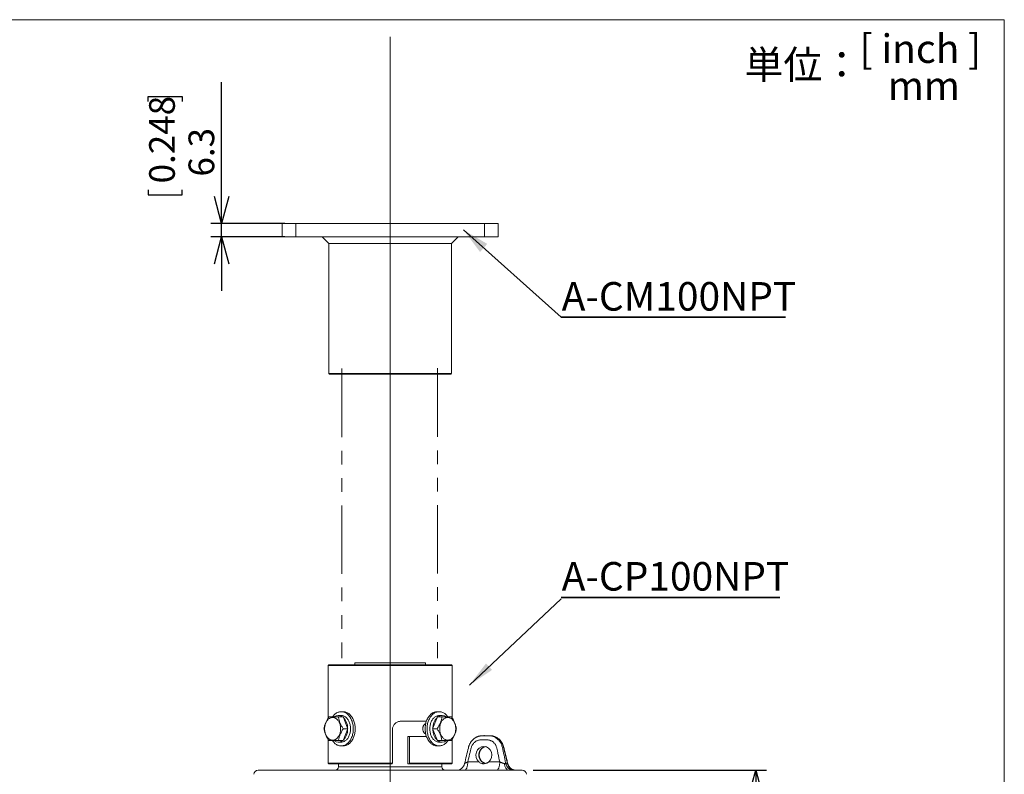
# Model space of a CAD drawing. Units: millimetres. Extents: x 21 to 201, y 9 to 287.
# Drawn here: x 109 to 201, y 217 to 287 of the extents above; entities that cross this region are included whole.
import ezdxf

# ---------------------------------------------------------------- set-up
doc = ezdxf.new("R2010")
doc.units = ezdxf.units.MM
doc.linetypes.add('PHANTOM', pattern=[12.7, 6.35, -1.27, 1.27, -1.27, 1.27, -1.27])
doc.layers.add('WAKU', color=7, linetype='Continuous')
doc.styles.add('SLDTEXTSTYLE0', font='TXT', dxfattribs={"width": 0.7, "bigfont": 'bigfont'})
doc.styles.add('SLDTEXTSTYLE1', font='TXT', dxfattribs={"width": 0.65, "bigfont": 'bigfont'})
doc.styles.get("Standard").update_dxf_attribs({"font": 'txt', "bigfont": 'bigfont'})
doc.dimstyles.new('SLDDIMSTYLE0', dxfattribs={"dimtxt": 0, "dimasz": 2.5, "dimexe": 0, "dimexo": 0.0625, "dimgap": 0, "dimtad": 0, "dimtih": 1, "dimtoh": 1, "dimdec": 0, "dimrnd": 1e-09, "dimzin": 0, "dimdsep": 46, "dimtxsty": 'Standard', "dimsah": 1, "dimcen": 0.09, "dimadec": 0, "dimazin": 0, "dimtfac": 2.5, "dimtdec": 0, "dimtofl": 0, "dimtmove": 0, "dimatfit": 3, "dimfxl": 1, "dimfrac": 2, "dimtolj": 1, "dimtzin": 0, "dimarcsym": 0})
doc.dimstyles.new('SLDDIMSTYLE1', dxfattribs={"dimtxt": 2.728516, "dimasz": 2.5, "dimexe": 0, "dimexo": 0.0625, "dimgap": 0.682129, "dimtad": 3, "dimdec": 1, "dimlfac": 5, "dimrnd": 1e-09, "dimzin": 12, "dimdsep": 46, "dimtxsty": 'SLDTEXTSTYLE0', "dimblk1": 'OPEN30', "dimblk2": 'OPEN30', "dimsah": 1, "dimcen": 0.09, "dimadec": 0, "dimazin": 3, "dimtfac": 1, "dimtdec": 1, "dimtofl": 0, "dimtmove": 0, "dimatfit": 3, "dimldrblk": 'OPEN30', "dimfxl": 1, "dimfrac": 2, "dimtolj": 1, "dimtzin": 12, "dimarcsym": 0})
doc.dimstyles.new('SLDDIMSTYLE3', dxfattribs={"dimtxt": 2.728516, "dimasz": 2.5, "dimexe": 0, "dimexo": 0.0625, "dimgap": 0.682129, "dimtad": 3, "dimdec": 1, "dimlfac": 5, "dimrnd": 1e-09, "dimzin": 12, "dimdsep": 46, "dimtxsty": 'SLDTEXTSTYLE0', "dimblk1": 'OPEN30', "dimblk2": 'OPEN30', "dimsah": 1, "dimcen": 0.09, "dimadec": 0, "dimazin": 3, "dimtfac": 1, "dimtdec": 1, "dimtmove": 0, "dimatfit": 0, "dimldrblk": 'OPEN30', "dimfxl": 1, "dimfrac": 2, "dimtolj": 1, "dimtzin": 12, "dimarcsym": 0})

# ---------------------------------------------------------------- blocks, each defined once
blk = doc.blocks.new('SW_NOTE_0')
at = {"layer": 'WAKU', "color": 0}
for p, q in [((-0.045, 0.164), (20.756, 0.164)), ((20.756, 0.164), (-0.045, 0.164)), ((-0.045, 0.164), (20.756, 0.164)), ((20.756, 0.164), (-0.045, 0.164)), ((-0.045, 0.164), (20.756, 0.164)), ((20.756, 0.164), (-0.045, 0.164))]:
    blk.add_line(p, q, dxfattribs=at)
at = {"layer": 'WAKU', "color": 0, "insert": (0, 3.411), "char_height": 2.6458, "attachment_point": 1, "style": 'SLDTEXTSTYLE0'}
blk.add_mtext('A-CM100NPT', dxfattribs=at)
blk = doc.blocks.new('SW_NOTE_1')
at = {"layer": 'WAKU', "color": 0}
for p, q in [((0, 0.13), (20.281, 0.13)), ((20.281, 0.13), (0, 0.13)), ((0, 0.13), (20.281, 0.13)), ((20.281, 0.13), (0, 0.13)), ((0, 0.13), (20.281, 0.13)), ((20.281, 0.13), (0, 0.13))]:
    blk.add_line(p, q, dxfattribs=at)
at = {"layer": 'WAKU', "color": 0, "insert": (0.045, 3.406), "char_height": 2.6458, "attachment_point": 1, "style": 'SLDTEXTSTYLE0'}
blk.add_mtext('A-CP100NPT', dxfattribs=at)
blk = doc.blocks.new('_OPEN30')
at = {"color": 0, "linetype": 'ByBlock', "lineweight": -2}
for p, q in [((-1, 0.267949), (0, 0)), ((0, 0), (-1, -0.267949)), ((0, 0), (-1, 0))]:
    blk.add_line(p, q, dxfattribs=at)
blk = doc.blocks.new('*D7')
at = {"layer": 'WAKU'}
for p, q in [((128.135, 267.941), (128.135, 281.043)), ((121.308, 279.242), (121.308, 279.72)), ((121.308, 279.72), (124.483, 279.72)), ((124.483, 279.72), (124.483, 279.242)), ((121.308, 271.055), (121.308, 270.578)), ((121.308, 270.578), (124.483, 270.578)), ((124.483, 270.578), (124.483, 271.055)), ((134.011, 267.941), (127.135, 267.941)), ((128.135, 266.681), (128.135, 267.941)), ((134.011, 266.681), (127.135, 266.681)), ((128.135, 266.681), (128.135, 261.681))]:
    blk.add_line(p, q, dxfattribs=at)
at = {"layer": 'WAKU', "xscale": 2.5, "yscale": 2.5}
for p, rotation in [((128.135, 267.941, 0.02), 270), ((128.135, 266.681, 0.02), 90)]:
    blk.add_blockref('_OPEN30', p, dxfattribs=dict(at, rotation=rotation))
at = {"layer": 'WAKU', "char_height": 2.3813, "attachment_point": 1, "rotation": 90, "style": 'SLDTEXTSTYLE0'}
for s, insert in [('0.248', (121.413, 271.652, 0.02)), ('6.3', (125.066, 272.285, 0.02))]:
    blk.add_mtext(s, dxfattribs=dict(at, insert=insert))
blk = doc.blocks.new('*D8')
at = {"layer": 'WAKU'}
for p, q in [((157.023, 217.211), (178.668, 217.211)), ((177.668, 217.211), (177.668, 160.206)), ((170.841, 191.738), (170.841, 192.216)), ((170.841, 192.216), (174.016, 192.216)), ((174.016, 192.216), (174.016, 191.738)), ((170.841, 181.964), (170.841, 181.486)), ((174.016, 181.486), (174.016, 181.964)), ((170.841, 181.486), (174.016, 181.486)), ((144.768, 160.206), (178.668, 160.206))]:
    blk.add_line(p, q, dxfattribs=at)
at = {"layer": 'WAKU', "xscale": 2.5, "yscale": 2.5}
for p, rotation in [((177.668, 217.211, 0.02), 90), ((177.668, 160.206, 0.02), 270)]:
    blk.add_blockref('_OPEN30', p, dxfattribs=dict(at, rotation=rotation))
at = {"layer": 'WAKU', "char_height": 2.3813, "attachment_point": 1, "rotation": 90, "style": 'SLDTEXTSTYLE0'}
for s, insert in [('11.221', (170.946, 182.56, 0.02)), ('285', (174.599, 183.515, 0.02))]:
    blk.add_mtext(s, dxfattribs=dict(at, insert=insert))

msp = doc.modelspace()

# ---------------------------------------------------------------- linework, layer by layer
at = {"color": 7, "linetype": 'Continuous', "lineweight": 15}
for p, q in [((133.761, 266.681), (133.761, 267.941)), ((133.761, 267.941), (135.011, 267.941)), ((152.526, 267.941), (135.011, 267.941)), ((152.526, 267.941), (153.776, 267.941)), ((153.776, 267.941), (153.776, 266.681)), ((135.011, 266.681), (133.761, 266.681)), ((152.526, 266.681), (135.011, 266.681)), ((137.468, 266.681), (138.068, 266.081)), ((149.468, 266.081), (150.068, 266.681)), ((153.776, 266.681), (152.526, 266.681)), ((138.068, 266.081), (138.068, 254.001)), ((149.468, 266.081), (138.068, 266.081)), ((149.468, 254.001), (149.468, 266.081)), ((138.068, 254.001), (138.128, 253.941)), ((138.068, 254.001), (149.468, 254.001)), ((149.408, 253.941), (138.128, 253.941)), ((149.408, 253.941), (149.468, 254.001)), ((138.078, 226.994), (138.018, 226.934)), ((138.018, 226.934), (138.018, 222.067)), ((149.518, 226.934), (138.018, 226.934)), ((138.078, 226.994), (149.458, 226.994)), ((140.502, 227.169), (140.493, 226.994)), ((140.502, 227.169), (147.035, 227.169)), ((147.044, 226.994), (147.035, 227.169)), ((149.518, 226.934), (149.458, 226.994)), ((149.518, 222.065), (149.518, 226.934)), ((139.224, 222.286), (138.95, 222.286)), ((139.398, 222.152), (138.966, 222.152)), ((139.404, 222.642), (139.224, 222.642)), ((139.424, 222.088), (139.398, 222.152)), ((139.82, 221.119), (139.424, 222.088)), ((148.111, 222.087), (147.716, 221.117)), ((148.137, 222.151), (148.111, 222.087)), ((148.312, 222.642), (148.132, 222.642)), ((148.137, 222.151), (148.569, 222.151)), ((148.189, 222.151), (148.137, 222.151)), ((148.981, 222.152), (148.189, 222.151)), ((148.586, 222.286), (148.312, 222.286)), ((149.033, 222.152), (148.981, 222.152)), ((149.033, 222.152), (149.464, 222.152)), ((139.846, 221.055), (139.415, 221.055)), ((139.425, 220.021), (139.82, 220.992)), ((139.846, 221.055), (139.82, 221.119)), ((139.82, 220.992), (139.846, 221.055)), ((144.767, 221.754), (147.125, 221.754)), ((147.716, 221.117), (147.69, 221.053)), ((147.69, 221.053), (148.121, 221.053)), ((147.69, 221.053), (147.716, 220.989)), ((143.969, 220.954), (143.969, 217.854)), ((145.395, 220.354), (145.395, 217.854)), ((145.545, 220.354), (145.395, 220.354)), ((147.125, 220.354), (145.545, 220.354)), ((145.545, 217.854), (145.545, 220.354)), ((147.716, 220.989), (148.113, 220.02)), ((152.429, 220.411), (152.338, 220.411)), ((138.018, 220.043), (138.018, 217.854)), ((138.503, 219.956), (138.072, 219.956)), ((138.503, 219.956), (138.555, 219.956)), ((138.555, 219.956), (139.347, 219.957)), ((138.95, 219.822), (139.224, 219.822)), ((139.399, 219.957), (138.968, 219.957)), ((139.224, 219.467), (139.404, 219.467)), ((139.347, 219.957), (139.399, 219.957)), ((139.399, 219.957), (139.425, 220.021)), ((148.113, 220.02), (148.139, 219.956)), ((148.132, 219.467), (148.312, 219.467)), ((148.139, 219.956), (148.57, 219.956)), ((148.312, 219.822), (148.586, 219.822)), ((149.518, 217.854), (149.518, 220.042)), ((138.018, 217.854), (138.078, 217.794)), ((138.018, 217.854), (143.969, 217.854)), ((143.959, 217.794), (138.078, 217.794)), ((138.968, 217.794), (138.968, 217.511)), ((143.969, 217.854), (143.959, 217.794)), ((145.395, 217.854), (145.406, 217.794)), ((145.406, 217.794), (145.534, 217.794)), ((145.534, 217.794), (145.545, 217.854)), ((149.458, 217.794), (145.534, 217.794)), ((145.545, 217.854), (149.518, 217.854)), ((148.569, 217.511), (148.569, 217.794)), ((149.458, 217.794), (149.518, 217.854)), ((131.513, 217.211), (154.782, 217.211)), ((155.424, 217.211), (156.023, 217.211))]:
    msp.add_line(p, q, dxfattribs=at)
at = {"color": 7, "linetype": 'Continuous', "lineweight": 0}
for p, q in [((135.011, 267.941), (135.011, 266.681)), ((152.526, 266.681), (152.526, 267.941)), ((138.968, 217.511), (148.569, 217.511)), ((150.963, 217.983), (151.987, 217.983)), ((152.907, 217.983), (153.931, 217.983))]:
    msp.add_line(p, q, dxfattribs=at)
at = {"color": 7, "linetype": 'Continuous', "lineweight": 15, "flags": 128}
for points in [[(139.173, 221.055), (139.171, 221.136), (139.164, 221.215), (139.153, 221.294), (139.138, 221.372), (139.119, 221.448), (139.096, 221.521), (139.068, 221.592), (139.037, 221.659), (139.003, 221.723), (138.965, 221.783), (138.924, 221.839), (138.88, 221.89), (138.834, 221.936), (138.785, 221.977), (138.734, 222.013), (138.681, 222.043), (138.627, 222.067), (138.571, 222.085), (138.515, 222.097), (138.458, 222.103), (138.401, 222.103), (138.345, 222.097), (138.288, 222.085), (138.233, 222.066), (138.179, 222.042), (138.126, 222.012), (138.075, 221.976), (138.026, 221.935), (137.98, 221.889), (137.936, 221.837), (137.895, 221.782), (137.857, 221.722), (137.823, 221.657), (137.792, 221.59), (137.765, 221.519), (137.742, 221.446), (137.722, 221.37), (137.707, 221.293), (137.697, 221.214), (137.69, 221.134), (137.688, 221.053), (137.69, 220.973), (137.697, 220.893), (137.708, 220.814), (137.723, 220.736), (137.742, 220.661), (137.765, 220.587), (137.793, 220.517), (137.824, 220.449), (137.858, 220.385), (137.896, 220.325), (137.937, 220.27), (137.981, 220.219), (138.027, 220.172), (138.076, 220.131), (138.127, 220.096), (138.18, 220.066), (138.234, 220.041), (138.29, 220.023), (138.346, 220.011), (138.403, 220.005), (138.46, 220.005), (138.516, 220.011), (138.573, 220.024), (138.628, 220.042), (138.682, 220.066), (138.735, 220.096), (138.786, 220.132), (138.835, 220.173), (138.881, 220.22), (138.925, 220.271), (138.966, 220.327), (139.004, 220.387), (139.038, 220.451), (139.069, 220.518), (139.096, 220.589), (139.119, 220.663), (139.139, 220.738), (139.154, 220.816), (139.164, 220.895), (139.171, 220.975), (139.173, 221.055)], [(138.414, 222.153), (138.449, 222.202), (138.501, 222.268), (138.555, 222.329), (138.613, 222.385), (138.672, 222.436), (138.734, 222.482), (138.798, 222.523), (138.863, 222.557), (138.93, 222.586), (138.998, 222.609), (139.067, 222.626), (139.136, 222.637), (139.206, 222.641), (139.276, 222.64), (139.345, 222.632), (139.414, 222.619), (139.483, 222.599), (139.55, 222.573), (139.616, 222.542), (139.681, 222.504), (139.744, 222.461), (139.805, 222.413), (139.863, 222.359), (139.92, 222.301), (139.973, 222.237), (140.024, 222.169), (140.071, 222.097), (140.115, 222.02), (140.156, 221.94), (140.193, 221.856), (140.226, 221.77), (140.256, 221.68), (140.281, 221.588), (140.303, 221.494), (140.32, 221.399), (140.333, 221.302), (140.342, 221.204), (140.346, 221.105), (140.346, 221.006), (140.342, 220.908), (140.333, 220.81), (140.321, 220.713), (140.303, 220.617), (140.282, 220.523), (140.257, 220.431), (140.227, 220.341), (140.194, 220.255), (140.157, 220.171), (140.116, 220.091), (140.072, 220.014), (140.025, 219.941), (139.974, 219.873), (139.921, 219.81), (139.865, 219.751), (139.807, 219.697), (139.746, 219.648), (139.683, 219.605), (139.618, 219.568), (139.552, 219.536), (139.485, 219.51), (139.416, 219.49), (139.347, 219.476), (139.278, 219.468), (139.208, 219.467), (139.138, 219.471), (139.069, 219.482), (139, 219.499), (138.932, 219.521), (138.865, 219.55), (138.8, 219.585), (138.736, 219.625), (138.674, 219.671), (138.614, 219.722), (138.557, 219.778), (138.502, 219.839), (138.45, 219.905), (138.414, 219.956)], [(139.224, 222.286), (139.27, 222.284), (139.331, 222.277), (139.392, 222.263), (139.452, 222.243), (139.51, 222.218), (139.568, 222.186), (139.623, 222.149), (139.677, 222.107), (139.728, 222.059), (139.777, 222.006), (139.823, 221.949), (139.866, 221.887), (139.906, 221.821), (139.943, 221.751), (139.976, 221.677), (140.005, 221.601), (140.03, 221.522), (140.052, 221.44), (140.069, 221.357), (140.082, 221.272), (140.09, 221.186), (140.095, 221.099), (140.095, 221.012), (140.091, 220.925), (140.082, 220.839), (140.069, 220.754), (140.052, 220.67), (140.031, 220.589), (140.006, 220.51), (139.977, 220.433), (139.944, 220.359), (139.907, 220.289), (139.867, 220.223), (139.824, 220.161), (139.778, 220.103), (139.73, 220.051), (139.678, 220.003), (139.625, 219.96), (139.569, 219.923), (139.512, 219.891), (139.453, 219.866), (139.393, 219.846), (139.332, 219.832), (139.271, 219.824), (139.224, 219.822)], [(139.404, 222.642), (139.455, 222.64), (139.525, 222.632), (139.594, 222.619), (139.662, 222.599), (139.73, 222.573), (139.796, 222.542), (139.861, 222.504), (139.924, 222.461), (139.984, 222.413), (140.043, 222.359), (140.099, 222.301), (140.153, 222.237), (140.203, 222.169), (140.251, 222.097), (140.295, 222.02), (140.336, 221.94), (140.373, 221.856), (140.406, 221.77), (140.436, 221.68), (140.461, 221.588), (140.483, 221.494), (140.5, 221.399), (140.513, 221.302), (140.522, 221.204), (140.526, 221.105), (140.526, 221.006), (140.522, 220.908), (140.513, 220.81), (140.5, 220.713), (140.483, 220.617), (140.462, 220.523), (140.436, 220.431), (140.407, 220.341), (140.374, 220.255), (140.337, 220.171), (140.296, 220.091), (140.252, 220.014), (140.205, 219.941), (140.154, 219.873), (140.101, 219.81), (140.045, 219.751), (139.986, 219.697), (139.925, 219.648), (139.863, 219.605), (139.798, 219.568), (139.732, 219.536), (139.664, 219.51), (139.596, 219.49), (139.527, 219.476), (139.457, 219.468), (139.404, 219.467)], [(147.01, 221.053), (147.012, 221.151), (147.018, 221.25), (147.029, 221.347), (147.044, 221.444), (147.063, 221.539), (147.087, 221.632), (147.114, 221.723), (147.145, 221.811), (147.181, 221.896), (147.219, 221.978), (147.262, 222.057), (147.308, 222.131), (147.357, 222.202), (147.409, 222.268), (147.463, 222.329), (147.521, 222.385), (147.58, 222.436), (147.642, 222.482), (147.706, 222.523), (147.771, 222.557), (147.838, 222.586), (147.906, 222.609), (147.975, 222.626), (148.044, 222.637), (148.114, 222.641), (148.132, 222.642)], [(147.189, 221.053), (147.191, 221.151), (147.198, 221.25), (147.209, 221.347), (147.224, 221.444), (147.243, 221.539), (147.266, 221.632), (147.294, 221.723), (147.325, 221.811), (147.36, 221.896), (147.399, 221.978), (147.441, 222.057), (147.487, 222.131), (147.536, 222.202), (147.588, 222.268), (147.643, 222.329), (147.7, 222.385), (147.76, 222.436), (147.822, 222.482), (147.885, 222.523), (147.951, 222.557), (148.018, 222.586), (148.086, 222.609), (148.154, 222.626), (148.224, 222.637), (148.293, 222.641), (148.363, 222.64), (148.433, 222.632), (148.502, 222.619), (148.57, 222.599), (148.638, 222.573), (148.704, 222.542), (148.769, 222.504), (148.831, 222.461), (148.892, 222.413), (148.951, 222.359), (149.007, 222.301), (149.061, 222.237), (149.111, 222.169), (149.123, 222.152)], [(147.441, 221.053), (147.443, 221.14), (147.449, 221.226), (147.46, 221.312), (147.475, 221.396), (147.494, 221.479), (147.517, 221.56), (147.545, 221.638), (147.576, 221.713), (147.61, 221.784), (147.649, 221.853), (147.69, 221.917), (147.735, 221.977), (147.782, 222.032), (147.832, 222.082), (147.885, 222.128), (147.939, 222.168), (147.996, 222.202), (148.054, 222.231), (148.113, 222.254), (148.173, 222.27), (148.234, 222.281), (148.296, 222.286), (148.312, 222.286)], [(149.848, 221.055), (149.846, 221.136), (149.839, 221.215), (149.829, 221.294), (149.813, 221.372), (149.794, 221.448), (149.771, 221.521), (149.744, 221.592), (149.713, 221.659), (149.678, 221.723), (149.64, 221.783), (149.599, 221.839), (149.555, 221.89), (149.509, 221.936), (149.46, 221.977), (149.409, 222.013), (149.356, 222.043), (149.302, 222.067), (149.246, 222.085), (149.19, 222.097), (149.134, 222.103), (149.077, 222.103), (149.02, 222.097), (148.964, 222.085), (148.908, 222.066), (148.854, 222.042), (148.801, 222.012), (148.75, 221.976), (148.702, 221.935), (148.655, 221.889), (148.611, 221.837), (148.57, 221.782), (148.533, 221.722), (148.498, 221.657), (148.467, 221.59), (148.44, 221.519), (148.417, 221.446), (148.398, 221.37), (148.383, 221.293), (148.372, 221.214), (148.365, 221.134), (148.363, 221.053), (148.366, 220.973), (148.372, 220.893), (148.383, 220.814), (148.398, 220.736), (148.417, 220.661), (148.441, 220.587), (148.468, 220.517), (148.499, 220.449), (148.533, 220.385), (148.571, 220.325), (148.612, 220.27), (148.656, 220.219), (148.703, 220.172), (148.752, 220.131), (148.803, 220.096), (148.855, 220.066), (148.91, 220.041), (148.965, 220.023), (149.021, 220.011), (149.078, 220.005), (149.135, 220.005), (149.192, 220.011), (149.248, 220.024), (149.303, 220.042), (149.357, 220.066), (149.41, 220.096), (149.461, 220.132), (149.51, 220.173), (149.556, 220.22), (149.6, 220.271), (149.641, 220.327), (149.679, 220.387), (149.713, 220.451), (149.744, 220.518), (149.771, 220.589), (149.795, 220.663), (149.814, 220.738), (149.829, 220.816), (149.84, 220.895), (149.846, 220.975), (149.848, 221.055)], [(148.132, 219.467), (148.116, 219.467), (148.046, 219.471), (147.977, 219.482), (147.908, 219.499), (147.84, 219.521), (147.773, 219.55), (147.708, 219.585), (147.644, 219.625), (147.582, 219.671), (147.522, 219.722), (147.465, 219.778), (147.41, 219.839), (147.358, 219.905), (147.309, 219.975), (147.263, 220.05), (147.221, 220.128), (147.182, 220.21), (147.146, 220.295), (147.115, 220.383), (147.087, 220.474), (147.064, 220.567), (147.045, 220.662), (147.029, 220.758), (147.019, 220.856), (147.012, 220.954), (147.01, 221.053)], [(149.122, 219.955), (149.113, 219.941), (149.062, 219.873), (149.009, 219.81), (148.953, 219.751), (148.894, 219.697), (148.833, 219.648), (148.77, 219.605), (148.706, 219.568), (148.64, 219.536), (148.572, 219.51), (148.504, 219.49), (148.435, 219.476), (148.365, 219.468), (148.295, 219.467), (148.226, 219.471), (148.156, 219.482), (148.088, 219.499), (148.02, 219.521), (147.953, 219.55), (147.887, 219.585), (147.824, 219.625), (147.762, 219.671), (147.702, 219.722), (147.644, 219.778), (147.59, 219.839), (147.538, 219.905), (147.489, 219.975), (147.443, 220.05), (147.4, 220.128), (147.361, 220.21), (147.326, 220.295), (147.295, 220.383), (147.267, 220.474), (147.244, 220.567), (147.224, 220.662), (147.209, 220.758), (147.198, 220.856), (147.192, 220.954), (147.189, 221.053)], [(148.312, 219.822), (148.297, 219.822), (148.236, 219.827), (148.175, 219.838), (148.115, 219.854), (148.055, 219.877), (147.997, 219.906), (147.941, 219.94), (147.886, 219.98), (147.833, 220.025), (147.783, 220.075), (147.736, 220.13), (147.691, 220.19), (147.65, 220.254), (147.611, 220.322), (147.577, 220.394), (147.545, 220.469), (147.518, 220.547), (147.495, 220.627), (147.476, 220.71), (147.46, 220.794), (147.45, 220.88), (147.443, 220.966), (147.441, 221.053)]]:
    msp.add_lwpolyline(points, dxfattribs=at)
at = {"color": 7, "linetype": 'Continuous', "lineweight": 0, "flags": 128}
for points in [[(150.663, 217.211), (150.69, 217.214), (150.717, 217.224), (150.744, 217.24), (150.769, 217.262), (150.794, 217.291), (150.818, 217.325), (150.84, 217.366), (150.862, 217.411), (150.881, 217.461), (150.899, 217.516), (150.914, 217.574), (150.928, 217.637), (150.94, 217.702), (150.949, 217.77), (150.956, 217.84), (150.961, 217.911), (150.963, 217.983)], [(153.632, 217.211), (153.659, 217.214), (153.685, 217.224), (153.712, 217.24), (153.738, 217.262), (153.762, 217.291), (153.786, 217.325), (153.809, 217.366), (153.83, 217.411), (153.849, 217.461), (153.867, 217.516), (153.883, 217.574), (153.896, 217.637), (153.908, 217.702), (153.917, 217.77), (153.924, 217.84), (153.929, 217.911), (153.931, 217.983)], [(154.782, 217.211), (154.742, 217.214), (154.702, 217.224), (154.663, 217.24), (154.624, 217.262), (154.588, 217.29), (154.552, 217.325), (154.519, 217.364), (154.487, 217.409), (154.458, 217.459), (154.432, 217.514), (154.409, 217.572), (154.388, 217.634), (154.371, 217.699), (154.357, 217.766), (154.346, 217.836)]]:
    msp.add_lwpolyline(points, dxfattribs=at)
at = {"color": 7, "linetype": 'Continuous', "lineweight": 15}
for centre, radius, start, end in [((138.95, 221.63), 0.655, 52.87257, 127.27362), ((138.427, 221.115), 1.393, 0.17546, 44.32349), ((149.103, 221.117), 1.387, 135.64687, 180.02148), ((148.586, 221.63), 0.655, 52.87257, 127.27362), ((138.433, 220.991), 1.387, 315.64687, 0.02148), ((149.109, 220.994), 1.393, 180.17546, 224.32349), ((138.95, 220.479), 0.655, 232.87257, 307.27362), ((148.586, 220.479), 0.655, 232.87257, 307.27362), ((138.668, 217.511), 0.3, 270, 0), ((148.869, 217.511), 0.3, 180, 270), ((149.888, 218.011), 0.8, 270.02132, 346.43502), ((131.513, 216.811), 0.4, 90, 177), ((156.023, 216.811), 0.4, 3, 90)]:
    msp.add_arc(centre, radius, start, end, dxfattribs=at)
at = {"color": 7, "linetype": 'Continuous', "lineweight": 0}
for centre, radius, start, end in [((152.123, 218.155), 0.029, 42.6294, 106.55839), ((155.247, 217.96), 0.766, 191.59683, 259.57455), ((155.397, 217.958), 0.764, 191.47064, 259.56629)]:
    msp.add_arc(centre, radius, start, end, dxfattribs=at)
at = {"color": 7, "linetype": 'Continuous', "lineweight": 15}
msp.add_ellipse((152.455, 218.611), major_axis=(0.074, 0.797), ratio=0.926063, start_param=3.895339, end_param=8.841999, dxfattribs=at)
at = {"color": 7, "linetype": 'Continuous', "lineweight": 0}
msp.add_ellipse((152.733, 218.611), major_axis=(-0.109, 0.794), ratio=0.924688, start_param=0.04429, end_param=2.008663, dxfattribs=at)
at = {"color": 7, "linetype": 'Continuous', "lineweight": 15}
for points, knots in [([(137.623, 221.053), (137.632, 221.1), (137.649, 221.195), (137.686, 221.341), (137.733, 221.49), (137.789, 221.634), (137.851, 221.769), (137.918, 221.897), (137.991, 222.025), (138.044, 222.109), (138.07, 222.151)], [0, 0, 0, 0, 0.132303, 0.264568, 0.399792, 0.534992, 0.650184, 0.765396, 0.882686, 1, 1, 1, 1]), ([(138.07, 222.151), (138.082, 222.151), (138.121, 222.151), (138.192, 222.151), (138.289, 222.151), (138.398, 222.151), (138.511, 222.152), (138.623, 222.152), (138.733, 222.152), (138.847, 222.152), (138.927, 222.152), (138.966, 222.152)], [0, 0, 0, 0, 0.055224, 0.184141, 0.313021, 0.444944, 0.576855, 0.68188, 0.78692, 0.893452, 1, 1, 1, 1]), ([(138.966, 222.152), (138.975, 222.105), (138.993, 222.01), (139.03, 221.864), (139.077, 221.715), (139.133, 221.572), (139.195, 221.437), (139.262, 221.309), (139.335, 221.181), (139.388, 221.097), (139.415, 221.055)], [0, 0, 0, 0, 0.132303, 0.264567, 0.399792, 0.534992, 0.650185, 0.765396, 0.882686, 1, 1, 1, 1]), ([(148.121, 221.053), (148.151, 221.1), (148.211, 221.195), (148.293, 221.341), (148.367, 221.49), (148.428, 221.634), (148.477, 221.769), (148.515, 221.897), (148.545, 222.025), (148.561, 222.109), (148.569, 222.151)], [0, 0, 0, 0, 0.132303, 0.264568, 0.399792, 0.534992, 0.650184, 0.765396, 0.882686, 1, 1, 1, 1]), ([(148.569, 222.151), (148.589, 222.151), (148.658, 222.151), (148.772, 222.151), (148.908, 222.151), (149.036, 222.151), (149.148, 222.152), (149.242, 222.152), (149.322, 222.152), (149.397, 222.152), (149.442, 222.152), (149.464, 222.152)], [0, 0, 0, 0, 0.055224, 0.184141, 0.313021, 0.444944, 0.576855, 0.68188, 0.78692, 0.893452, 1, 1, 1, 1]), ([(149.464, 222.152), (149.494, 222.105), (149.554, 222.01), (149.637, 221.864), (149.711, 221.715), (149.772, 221.572), (149.821, 221.437), (149.859, 221.309), (149.89, 221.181), (149.905, 221.097), (149.913, 221.055)], [0, 0, 0, 0, 0.132303, 0.264567, 0.399792, 0.534992, 0.650185, 0.765396, 0.882686, 1, 1, 1, 1]), ([(138.072, 219.956), (138.042, 220.004), (137.982, 220.098), (137.9, 220.244), (137.825, 220.393), (137.764, 220.536), (137.715, 220.672), (137.677, 220.8), (137.646, 220.927), (137.631, 221.011), (137.623, 221.053)], [0, 0, 0, 0, 0.132303, 0.264567, 0.399792, 0.534992, 0.650185, 0.765396, 0.882686, 1, 1, 1, 1]), ([(139.415, 221.055), (139.385, 221.008), (139.325, 220.913), (139.243, 220.767), (139.169, 220.618), (139.108, 220.475), (139.06, 220.339), (139.022, 220.211), (138.991, 220.084), (138.975, 220), (138.968, 219.957)], [0, 0, 0, 0, 0.132303, 0.264568, 0.399793, 0.534993, 0.650185, 0.765397, 0.882688, 1, 1, 1, 1]), ([(143.969, 220.954), (143.971, 220.999), (143.976, 221.088), (144.011, 221.219), (144.066, 221.342), (144.14, 221.454), (144.233, 221.552), (144.341, 221.634), (144.461, 221.696), (144.575, 221.733), (144.678, 221.751), (144.737, 221.753), (144.767, 221.754)], [0, 0, 0, 0, 0.106667, 0.213337, 0.319973, 0.426612, 0.533902, 0.641192, 0.748926, 0.856655, 0.928328, 1, 1, 1, 1]), ([(147.065, 220.573), (147.064, 220.574), (147.044, 220.579), (147.005, 220.603), (146.951, 220.644), (146.902, 220.699), (146.861, 220.763), (146.827, 220.836), (146.804, 220.916), (146.791, 220.999), (146.79, 221.083), (146.799, 221.167), (146.819, 221.247), (146.849, 221.322), (146.888, 221.389), (146.934, 221.447), (146.987, 221.493), (147.031, 221.523), (147.058, 221.531), (147.064, 221.533)], [0, 0, 0, 0, 0.001677, 0.066514, 0.131475, 0.196436, 0.261708, 0.32698, 0.392265, 0.45755, 0.522526, 0.587506, 0.652333, 0.717163, 0.782234, 0.847304, 0.91263, 0.977954, 1, 1, 1, 1]), ([(148.57, 219.956), (148.561, 220.004), (148.543, 220.098), (148.506, 220.244), (148.459, 220.393), (148.403, 220.536), (148.341, 220.672), (148.274, 220.8), (148.201, 220.927), (148.148, 221.011), (148.121, 221.053)], [0, 0, 0, 0, 0.132303, 0.264567, 0.399792, 0.534992, 0.650185, 0.765396, 0.882686, 1, 1, 1, 1]), ([(149.913, 221.055), (149.904, 221.008), (149.887, 220.913), (149.85, 220.767), (149.803, 220.618), (149.747, 220.475), (149.685, 220.339), (149.618, 220.211), (149.545, 220.084), (149.492, 220), (149.466, 219.957)], [0, 0, 0, 0, 0.132303, 0.264568, 0.399793, 0.534993, 0.650185, 0.765397, 0.882688, 1, 1, 1, 1]), ([(152.326, 220.41), (152.304, 220.409), (152.256, 220.408), (152.183, 220.401), (152.109, 220.391), (152.036, 220.376), (151.963, 220.356), (151.889, 220.331), (151.814, 220.301), (151.739, 220.264), (151.666, 220.223), (151.595, 220.177), (151.527, 220.126), (151.461, 220.07), (151.4, 220.011), (151.341, 219.948), (151.287, 219.88), (151.237, 219.81), (151.191, 219.737), (151.15, 219.662), (151.114, 219.584), (151.082, 219.503), (151.054, 219.42), (151.033, 219.341), (150.906, 218.808), (150.783, 218.305), (150.666, 217.823)], [0, 0, 0, 0, 0.020375, 0.044382, 0.067167, 0.089122, 0.111911, 0.13512, 0.16019, 0.185376, 0.210685, 0.236102, 0.261614, 0.287198, 0.312833, 0.338492, 0.364153, 0.389799, 0.415444, 0.440482, 0.465699, 0.491208, 0.517024, 0.543113, 0.5631, 1, 1, 1, 1]), ([(152.328, 220.414), (152.366, 220.416), (152.454, 220.42), (152.592, 220.417), (152.741, 220.412), (152.859, 220.413), (152.927, 220.409), (152.945, 220.408)], [0, 0, 0, 0, 0.185078, 0.427803, 0.670684, 0.912367, 1, 1, 1, 1]), ([(153.037, 220.41), (153.033, 220.41), (153.015, 220.412), (152.854, 220.408), (152.655, 220.413), (152.471, 220.41), (152.429, 220.409)], [0, 0, 0, 0, 0.019704, 0.089315, 0.792972, 1, 1, 1, 1]), ([(154.674, 217.818), (154.644, 217.943), (154.533, 218.402), (154.411, 218.898), (154.314, 219.306), (154.287, 219.406), (154.258, 219.494), (154.229, 219.572), (154.195, 219.648), (154.157, 219.72), (154.114, 219.792), (154.066, 219.861), (154.013, 219.929), (153.955, 219.994), (153.894, 220.055), (153.83, 220.111), (153.762, 220.164), (153.692, 220.211), (153.619, 220.254), (153.543, 220.292), (153.468, 220.324), (153.392, 220.351), (153.32, 220.372), (153.272, 220.381), (153.25, 220.386)], [0, 0, 0, 0, 0.121316, 0.448529, 0.485732, 0.519115, 0.547258, 0.573627, 0.598748, 0.626046, 0.651083, 0.678858, 0.706544, 0.734187, 0.761836, 0.789504, 0.817151, 0.844671, 0.872089, 0.899459, 0.926836, 0.951872, 0.978162, 1, 1, 1, 1]), ([(138.968, 219.957), (138.929, 219.957), (138.85, 219.957), (138.736, 219.957), (138.626, 219.957), (138.514, 219.957), (138.403, 219.957), (138.294, 219.957), (138.195, 219.957), (138.123, 219.956), (138.083, 219.956), (138.072, 219.956)], [0, 0, 0, 0, 0.105144, 0.210273, 0.316716, 0.423144, 0.551838, 0.680544, 0.81264, 0.944776, 1, 1, 1, 1]), ([(149.466, 219.957), (149.444, 219.957), (149.399, 219.957), (149.325, 219.957), (149.245, 219.957), (149.15, 219.957), (149.041, 219.957), (148.914, 219.957), (148.777, 219.957), (148.661, 219.956), (148.591, 219.956), (148.57, 219.956)], [0, 0, 0, 0, 0.105144, 0.210273, 0.316716, 0.423144, 0.551838, 0.680544, 0.81264, 0.944776, 1, 1, 1, 1]), ([(152.144, 218.175), (152.14, 218.183), (152.124, 218.209), (152.101, 218.256), (152.076, 218.315), (152.055, 218.377), (152.04, 218.44), (152.028, 218.504), (152.022, 218.568), (152.02, 218.633), (152.022, 218.698), (152.03, 218.762), (152.042, 218.825), (152.058, 218.887), (152.079, 218.947), (152.105, 219.004), (152.134, 219.059), (152.167, 219.111), (152.204, 219.16), (152.244, 219.205), (152.287, 219.246), (152.333, 219.283), (152.382, 219.316), (152.434, 219.345), (152.487, 219.368), (152.539, 219.386), (152.574, 219.394), (152.589, 219.397)], [0, 0, 0, 0, 0.018278, 0.059059, 0.099774, 0.140407, 0.180975, 0.221494, 0.261983, 0.302457, 0.342926, 0.383404, 0.423912, 0.464462, 0.505078, 0.545784, 0.586604, 0.627567, 0.668708, 0.710059, 0.751656, 0.793532, 0.835717, 0.878231, 0.921078, 0.964247, 1, 1, 1, 1]), ([(152.907, 217.983), (152.884, 217.965), (152.838, 217.93), (152.763, 217.887), (152.671, 217.847), (152.56, 217.818), (152.435, 217.807), (152.313, 217.819), (152.196, 217.852), (152.086, 217.905), (152.02, 217.957), (151.987, 217.983)], [0, 0, 0, 0, 0.083756, 0.167795, 0.251573, 0.377273, 0.502949, 0.626809, 0.750692, 0.875363, 1, 1, 1, 1]), ([(152.616, 217.837), (152.607, 217.839), (152.579, 217.846), (152.531, 217.863), (152.474, 217.887), (152.417, 217.916), (152.362, 217.95), (152.309, 217.989), (152.261, 218.031), (152.217, 218.076), (152.179, 218.123), (152.155, 218.157), (152.146, 218.174), (152.145, 218.175)], [0, 0, 0, 0, 0.049383, 0.151345, 0.256513, 0.364368, 0.474036, 0.582656, 0.689109, 0.794756, 0.897011, 0.994408, 1, 1, 1, 1]), ([(155.422, 217.211), (155.415, 217.211), (155.401, 217.211), (155.375, 217.213), (155.345, 217.216), (155.312, 217.22), (155.275, 217.227), (155.235, 217.237), (155.19, 217.251), (155.143, 217.268), (155.094, 217.291), (155.043, 217.318), (154.994, 217.35), (154.946, 217.385), (154.9, 217.425), (154.858, 217.469), (154.818, 217.516), (154.782, 217.567), (154.75, 217.62), (154.722, 217.675), (154.699, 217.733), (154.683, 217.781), (154.676, 217.81), (154.674, 217.818)], [0, 0, 0, 0, 0.032857, 0.06945, 0.105613, 0.142078, 0.180146, 0.220944, 0.265213, 0.313007, 0.363686, 0.416377, 0.47039, 0.525276, 0.58075, 0.636632, 0.692805, 0.74919, 0.805732, 0.862395, 0.919151, 0.975976, 1, 1, 1, 1])]:
    msp.add_open_spline(points, degree=3, knots=knots, dxfattribs=at)
at = {"color": 7, "linetype": 'Continuous', "lineweight": 0}
for points, knots in [([(152.945, 220.408), (152.977, 220.407), (153.059, 220.404), (153.189, 220.381), (153.335, 220.338), (153.476, 220.276), (153.61, 220.195), (153.732, 220.1), (153.84, 219.991), (153.935, 219.872), (154.017, 219.744), (154.083, 219.607), (154.135, 219.465), (154.272, 218.899), (154.38, 218.344), (154.489, 217.84), (154.497, 217.806)], [0, 0, 0, 0, 0.03026, 0.077737, 0.125036, 0.173536, 0.222208, 0.270709, 0.316747, 0.362933, 0.408971, 0.453784, 0.498752, 0.543635, 0.969214, 1, 1, 1, 1]), ([(154.648, 217.806), (154.634, 217.866), (154.557, 218.185), (154.464, 218.556), (154.381, 218.919), (154.347, 219.076), (154.312, 219.232), (154.27, 219.386), (154.224, 219.521), (154.175, 219.636), (154.125, 219.733), (154.066, 219.829), (153.998, 219.921), (153.922, 220.008), (153.84, 220.088), (153.752, 220.159), (153.66, 220.223), (153.562, 220.278), (153.46, 220.324), (153.355, 220.361), (153.247, 220.388), (153.141, 220.406), (153.07, 220.409), (153.037, 220.41)], [0, 0, 0, 0, 0.054673, 0.288994, 0.335949, 0.382993, 0.429979, 0.476827, 0.523618, 0.555373, 0.587304, 0.621388, 0.655473, 0.690547, 0.725622, 0.75971, 0.793798, 0.828877, 0.863956, 0.898401, 0.932847, 0.968324, 1, 1, 1, 1]), ([(153.931, 217.983), (153.931, 217.984), (153.875, 218.244), (153.806, 218.547), (153.736, 218.894), (153.712, 219.026), (153.686, 219.157), (153.654, 219.286), (153.614, 219.412), (153.575, 219.497), (153.534, 219.573), (153.492, 219.64), (153.425, 219.725), (153.347, 219.802), (153.26, 219.871), (153.165, 219.928), (153.064, 219.973), (152.959, 220.004), (152.851, 220.022), (152.733, 220.025), (152.608, 220.027), (152.474, 220.033), (152.34, 220.037), (152.207, 220.034), (152.075, 220.022), (151.949, 219.996), (151.832, 219.953), (151.725, 219.898), (151.624, 219.828), (151.533, 219.745), (151.453, 219.651), (151.38, 219.542), (151.319, 219.418), (151.271, 219.281), (151.233, 219.14), (151.201, 218.996), (151.171, 218.852), (151.094, 218.514), (151.023, 218.225), (150.963, 217.983)], [0, 0, 0, 0, 0.000717, 0.135706, 0.158351, 0.181137, 0.203905, 0.226531, 0.248989, 0.271415, 0.274753, 0.293694, 0.312695, 0.331636, 0.351588, 0.37161, 0.391561, 0.411403, 0.431325, 0.451204, 0.475468, 0.499865, 0.524247, 0.548493, 0.572576, 0.59663, 0.618074, 0.639606, 0.66105, 0.682493, 0.704024, 0.725468, 0.749928, 0.774429, 0.799142, 0.824032, 0.848944, 0.873681, 1, 1, 1, 1]), ([(150.667, 217.823), (150.667, 217.825), (150.669, 217.829), (150.685, 217.842), (150.714, 217.86), (150.754, 217.882), (150.803, 217.908), (150.857, 217.934), (150.911, 217.959), (150.945, 217.975), (150.963, 217.983)], [0, 0, 0, 0, 0.089127, 0.216497, 0.348127, 0.48364, 0.627126, 0.773901, 0.886355, 1, 1, 1, 1]), ([(152.612, 217.836), (152.609, 217.836), (152.584, 217.842), (152.553, 217.852), (152.486, 217.876), (152.4, 217.915), (152.308, 217.975), (152.24, 218.031), (152.194, 218.077), (152.151, 218.127), (152.127, 218.164), (152.115, 218.183)], [0, 0, 0, 0, 0.017781, 0.125832, 0.153486, 0.36314, 0.577857, 0.68152, 0.785161, 0.8926, 1, 1, 1, 1]), ([(153.931, 217.983), (153.955, 217.972), (154.004, 217.951), (154.08, 217.92), (154.157, 217.892), (154.227, 217.869), (154.291, 217.849), (154.328, 217.84), (154.346, 217.836)], [0, 0, 0, 0, 0.182742, 0.369191, 0.543372, 0.721971, 0.859347, 1, 1, 1, 1]), ([(154.346, 217.836), (154.364, 217.831), (154.401, 217.822), (154.444, 217.81), (154.476, 217.804), (154.49, 217.805), (154.497, 217.806)], [0, 0, 0, 0, 0.282395, 0.572746, 0.78266, 1, 1, 1, 1]), ([(154.497, 217.806), (154.522, 217.806), (154.572, 217.806), (154.623, 217.806), (154.648, 217.806)], [0, 0, 0, 0, 0.5, 1, 1, 1, 1]), ([(154.648, 217.806), (154.654, 217.805), (154.665, 217.804), (154.672, 217.808), (154.675, 217.813), (154.673, 217.817), (154.673, 217.818)], [0, 0, 0, 0, 0.301547, 0.612476, 0.878422, 1, 1, 1, 1]), ([(155.109, 217.206), (155.089, 217.206), (155.049, 217.207), (154.976, 217.208), (154.889, 217.21), (154.817, 217.211), (154.782, 217.211)], [0, 0, 0, 0, 0.223857, 0.448357, 0.723492, 1, 1, 1, 1]), ([(155.259, 217.206), (155.234, 217.206), (155.185, 217.207), (155.134, 217.206), (155.109, 217.206)], [0, 0, 0, 0, 0.5, 1, 1, 1, 1]), ([(155.424, 217.211), (155.418, 217.211), (155.405, 217.21), (155.371, 217.209), (155.326, 217.207), (155.281, 217.207), (155.259, 217.206)], [0, 0, 0, 0, 0.209732, 0.42013, 0.709352, 1, 1, 1, 1])]:
    msp.add_open_spline(points, degree=3, knots=knots, dxfattribs=at)
at = {"layer": 'WAKU', "lineweight": 15}
for p, q in [((20.724, 286.838), (200.724, 286.838)), ((200.724, 286.838), (200.724, 8.838))]:
    msp.add_line(p, q, dxfattribs=at)
at = {"layer": 'WAKU', "color": 7, "lineweight": 0}
for p, q in [((143.768, 253.299), (143.768, 285.258)), ((143.768, 156.112), (143.768, 253.299))]:
    msp.add_line(p, q, dxfattribs=at)
at = {"layer": 'WAKU', "color": 7}
msp.add_line((150.571, 267.328), (159.631, 259.248), dxfattribs=at)
at = {"layer": 'WAKU', "linetype": 'PHANTOM', "lineweight": 0}
for p, q in [((139.268, 254.471), (139.268, 227.618)), ((148.154, 254.501), (148.154, 227.618))]:
    msp.add_line(p, q, dxfattribs=at)
at = {"layer": 'WAKU', "color": 7}
msp.add_solid([(150.571, 267.328), (152.104, 265.29), (152.77, 266.037)], dxfattribs=at)

# ---------------------------------------------------------------- block references
for name, p in [('SW_NOTE_0', (159.676, 259.084)), ('SW_NOTE_1', (159.631, 233.117))]:
    msp.add_blockref(name, p, dxfattribs=at)

# ---------------------------------------------------------------- texts
at = {"layer": 'WAKU', "char_height": 2.6458, "attachment_point": 2}
for s, insert, style in [('[ inch ]', (192.943, 285.474), 'SLDTEXTSTYLE1'), ('単位：', (182.036, 283.992), 'SLDTEXTSTYLE0'), ('mm', (193.268, 282.038), 'SLDTEXTSTYLE0')]:
    msp.add_mtext(s, dxfattribs=dict(at, insert=insert, style=style))

# ---------------------------------------------------------------- dimensions: what is measured, and where the dimension line sits
at = {"layer": 'WAKU'}
for base, p1, p2, dimstyle, picture, middle in [((128.135, 267.941), (135.011, 266.681), (135.011, 267.941), 'SLDDIMSTYLE3', '*D7', (128.135, 275.149)), ((177.668, 160.206), (156.023, 217.211), (143.768, 160.206), 'SLDDIMSTYLE1', '*D8', (177.668, 186.851))]:
    dim = msp.add_linear_dim(base=base, p1=p1, p2=p2, angle=90, dimstyle=dimstyle, dxfattribs=at)
    dim.commit()
    dim.dimension.update_dxf_attribs({"geometry": picture, "text_midpoint": middle, "dimtype": 160})

# ---------------------------------------------------------------- leaders
at = {"layer": 'WAKU', "color": 7}
msp.add_leader([(151.118, 225.108), (159.631, 233.117)], dimstyle='SLDDIMSTYLE0', dxfattribs=at)

doc.saveas('drawing.dxf')
